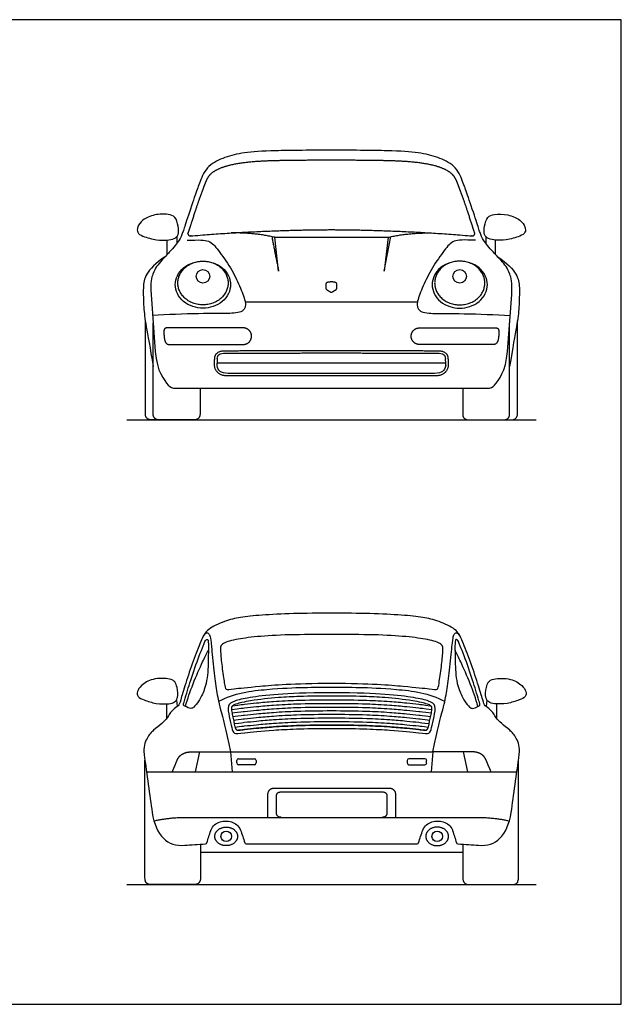
# Model space of a CAD drawing. Units: feet. Extents: x 0 to 25, y -2.1 to 15.6.
# Drawn here: x 15.4 to 25, y 0 to 15.6 of the extents above; entities that cross this region are included whole.
import ezdxf

# ---------------------------------------------------------------- set-up
doc = ezdxf.new("R2010")
doc.units = ezdxf.units.FT
doc.header["$MEASUREMENT"] = 0
for name, color, linetype, true_color in [('AG-DIAGRAM', 7, 'Continuous', 0xfecc66), ('AG-TRANSPORT', 7, 'Continuous', 0x66ccff), ('X-VPRT', 6, 'Continuous', 0xff00ff)]:
    doc.layers.add(name, color=color, linetype=linetype, true_color=true_color)

msp = doc.modelspace()

# ---------------------------------------------------------------- linework, layer by layer
at = {"layer": 'AG-DIAGRAM'}
for points in [[(17.146, 9.276), (23.646, 9.276)], [(17.146, 1.901), (23.646, 1.901)]]:
    msp.add_lwpolyline(points, dxfattribs=at)
at = {"layer": 'AG-TRANSPORT'}
for p, q in [((20.396, 10.011), (18.756, 10.011)), ((22.035, 10.011), (20.396, 10.011)), ((20.396, 9.972), (18.756, 9.972)), ((22.035, 9.972), (20.396, 9.972)), ((17.781, 4.534), (17.781, 4.767)), ((17.939, 4.833), (17.95, 4.728)), ((22.863, 4.833), (22.852, 4.728)), ((23.021, 4.534), (23.021, 4.767)), ((18.236, 3.691), (18.309, 4.006)), ((22.565, 3.691), (22.492, 4.006))]:
    msp.add_line(p, q, dxfattribs=at)
for points in [[(17.788, 11.897), (17.788, 12.129)], [(17.943, 12.184), (17.943, 12.075)], [(19.559, 11.634), (19.496, 12.172)], [(19.496, 12.172), (20.396, 12.172)], [(20.396, 12.172), (21.296, 12.172)], [(21.296, 12.172), (21.232, 11.634), (21.342, 12.182)], [(22.848, 12.184), (22.848, 12.075)], [(23.004, 11.897), (23.004, 12.129)], [(17.532, 11.263), (17.6, 10.357)], [(23.191, 10.357), (23.259, 11.263)], [(21.764, 11.143), (20.396, 11.143), (19.028, 11.143)], [(22.211, 10.176), (20.396, 10.176), (18.58, 10.176)], [(18.795, 4.006), (18.819, 3.691)], [(18.795, 4.006), (20.401, 4.006)], [(20.401, 4.006), (22.007, 4.006)], [(22.007, 4.006), (21.983, 3.691)], [(17.463, 3.691), (20.401, 3.691), (23.339, 3.691)], [(19.38, 3.298), (19.38, 2.967)], [(20.401, 3.427), (19.492, 3.427)], [(19.524, 3.046), (19.524, 3.298)], [(21.31, 3.427), (20.401, 3.427)], [(21.278, 3.298), (21.278, 3.046)], [(21.422, 2.967), (21.422, 3.298)], [(18.316, 2.414), (20.401, 2.414), (22.486, 2.414)]]:
    msp.add_lwpolyline(points, dxfattribs=at)
for centre, radius in [((18.357, 11.552), 0.107), ((22.434, 11.552), 0.107), ((18.726, 2.665), 0.0834), ((22.076, 2.665), 0.0834)]:
    msp.add_circle(centre, radius, dxfattribs=at)
for centre, radius, start, end in [((20.455, 10.135), 1.876, 176.4551, 179.9164), ((20.336, 10.135), 1.876, 0.0836, 3.5449), ((18.921, 3.868), 0.0284, 90, 180), ((18.921, 3.831), 0.0284, 180, 270), ((19.173, 3.868), 0.0284, 0, 90), ((19.173, 3.831), 0.0284, 270, 0), ((21.628, 3.868), 0.0284, 90, 180), ((21.628, 3.831), 0.0284, 180, 270), ((21.881, 3.868), 0.0284, 360, 90), ((21.881, 3.831), 0.0284, 270, 0), ((18.397, 2.569), 0.0249, 273.6338, 344.2702), ((19.044, 2.572), 0.0249, 197.0015, 270), ((21.758, 2.572), 0.0249, 270, 342.9985), ((22.405, 2.569), 0.0249, 195.7298, 266.3662)]:
    msp.add_arc(centre, radius, start, end, dxfattribs=at)
for points, degree in [([(20.396, 13.553), (19.909, 13.553), (19.366, 13.547), (18.951, 13.513), (18.67, 13.432), (18.401, 13.298), (18.293, 13.007), (18.237, 12.861), (18.077, 12.38), (18.037, 12.248), (17.983, 12.118), (17.917, 12.046), (17.83, 11.939), (17.7, 11.807), (17.615, 11.705), (17.567, 11.61), (17.518, 11.459), (17.532, 11.263)], 3), ([(23.259, 11.263), (23.274, 11.459), (23.224, 11.61), (23.177, 11.705), (23.092, 11.807), (22.961, 11.939), (22.874, 12.046), (22.808, 12.118), (22.754, 12.248), (22.714, 12.38), (22.555, 12.861), (22.499, 13.007), (22.39, 13.298), (22.121, 13.432), (21.84, 13.513), (21.425, 13.547), (20.882, 13.553), (20.396, 13.553)], 3), ([(19.496, 12.172), (19.174, 12.245), (18.807, 12.241)], 2), ([(21.296, 12.172), (21.617, 12.245), (21.985, 12.241)], 2), ([(19.45, 12.182), (19.504, 11.908), (19.559, 11.634)], 2), ([(17.752, 11.86), (17.6, 11.766), (17.427, 11.562), (17.405, 11.4), (17.414, 11.045), (17.443, 10.81), (17.517, 10.427), (17.566, 10.12)], 3), ([(23.039, 11.86), (23.192, 11.766), (23.364, 11.562), (23.386, 11.4), (23.377, 11.045), (23.349, 10.81), (23.274, 10.427), (23.226, 10.12)], 3), ([(20.309, 11.43), (20.309, 11.396), (20.309, 11.362)], 2), ([(20.392, 11.465), (20.364, 11.461), (20.335, 11.456)], 2), ([(20.457, 11.456), (20.428, 11.461), (20.399, 11.465)], 2), ([(20.482, 11.362), (20.482, 11.396), (20.482, 11.43)], 2), ([(20.322, 11.341), (20.353, 11.321), (20.385, 11.302)], 2), ([(20.406, 11.302), (20.438, 11.321), (20.469, 11.341)], 2), ([(18.614, 10.311), (18.634, 10.324), (18.669, 10.333), (18.722, 10.332)], 3), ([(18.722, 10.372), (19.535, 10.375), (20.396, 10.375)], 2), ([(18.722, 10.332), (19.535, 10.336), (20.396, 10.336)], 2), ([(20.396, 10.375), (21.257, 10.375), (22.069, 10.372)], 2), ([(20.396, 10.336), (21.257, 10.336), (22.069, 10.332)], 2), ([(22.069, 10.332), (22.122, 10.333), (22.157, 10.324), (22.177, 10.311)], 3), ([(18.583, 10.251), (18.585, 10.282), (18.594, 10.298), (18.614, 10.311)], 3), ([(22.177, 10.311), (22.197, 10.298), (22.206, 10.282), (22.208, 10.251)], 3), ([(18.756, 9.972), (18.562, 9.972), (18.54, 10.135)], 2), ([(18.629, 10.044), (18.603, 10.064), (18.586, 10.093), (18.58, 10.138)], 3), ([(18.756, 10.011), (18.697, 10.011), (18.656, 10.024), (18.629, 10.044)], 3), ([(22.251, 10.135), (22.229, 9.972), (22.035, 9.972)], 2), ([(22.162, 10.044), (22.135, 10.024), (22.094, 10.011), (22.035, 10.011)], 3), ([(22.212, 10.138), (22.205, 10.093), (22.189, 10.064), (22.162, 10.044)], 3), ([(20.401, 6.206), (20.188, 6.206), (19.778, 6.204), (19.265, 6.176), (18.94, 6.146), (18.707, 6.084), (18.414, 5.959), (18.331, 5.78), (18.201, 5.451), (18.078, 5.084), (17.992, 4.794), (17.975, 4.74), (17.881, 4.681), (17.83, 4.615), (17.796, 4.546), (17.712, 4.462), (17.566, 4.349), (17.468, 4.24), (17.406, 4.078), (17.422, 3.969)], 3), ([(23.38, 3.969), (23.395, 4.078), (23.334, 4.24), (23.236, 4.349), (23.09, 4.462), (23.006, 4.546), (22.972, 4.615), (22.92, 4.681), (22.827, 4.74), (22.81, 4.794), (22.724, 5.084), (22.601, 5.451), (22.471, 5.78), (22.388, 5.959), (22.095, 6.084), (21.862, 6.146), (21.537, 6.176), (21.024, 6.204), (20.614, 6.206), (20.401, 6.206)], 3), ([(18.369, 5.852), (18.4, 5.899), (18.435, 5.898), (18.45, 5.881), (18.47, 5.846), (18.488, 5.728), (18.528, 5.282), (18.57, 4.968), (18.622, 4.716), (18.72, 4.376), (18.795, 4.006)], 3), ([(20.401, 5.868), (20.165, 5.868), (19.706, 5.868), (19.192, 5.837), (18.861, 5.79), (18.63, 5.724), (18.634, 5.614), (18.655, 5.369), (18.702, 5.064), (18.712, 4.987), (18.81, 5.004), (19.177, 5.04), (19.78, 5.095), (20.401, 5.095)], 3), ([(20.401, 5.095), (21.022, 5.095), (21.624, 5.04), (21.991, 5.004), (22.09, 4.987), (22.1, 5.064), (22.147, 5.369), (22.168, 5.614), (22.171, 5.724), (21.94, 5.79), (21.61, 5.837), (21.095, 5.868), (20.637, 5.868), (20.401, 5.868)], 3), ([(22.007, 4.006), (22.082, 4.376), (22.18, 4.716), (22.231, 4.968), (22.273, 5.282), (22.314, 5.728), (22.332, 5.846), (22.352, 5.881), (22.367, 5.898), (22.402, 5.899), (22.433, 5.852)], 3), ([(20.401, 5.027), (20.262, 5.027), (19.98, 5.027), (19.43, 5.005), (18.835, 4.937), (18.606, 4.805)], 3), ([(22.196, 4.805), (21.967, 4.937), (21.372, 5.005), (20.822, 5.027), (20.54, 5.027), (20.401, 5.027)], 3), ([(20.401, 4.943), (19.976, 4.943), (19.51, 4.923), (19.068, 4.867), (18.843, 4.814), (18.737, 4.749), (18.774, 4.568), (18.818, 4.375), (18.84, 4.288), (18.967, 4.301), (19.434, 4.353), (19.938, 4.378), (20.401, 4.378)], 3), ([(20.401, 4.378), (20.864, 4.378), (21.368, 4.353), (21.834, 4.301), (21.961, 4.288), (21.984, 4.375), (22.028, 4.568), (22.064, 4.749), (21.959, 4.814), (21.734, 4.867), (21.292, 4.923), (20.825, 4.943), (20.401, 4.943)], 3), ([(18.059, 4.738), (18.04, 4.749), (18.05, 4.776)], 2), ([(18.05, 4.776), (18.054, 4.789), (18.058, 4.802), (18.062, 4.816)], 3), ([(22.752, 4.776), (22.748, 4.789), (22.744, 4.802), (22.74, 4.816)], 3), ([(22.743, 4.738), (22.762, 4.749), (22.752, 4.776)], 2), ([(18.868, 4.393), (18.882, 4.346), (18.921, 4.35)], 2), ([(21.881, 4.35), (21.92, 4.346), (21.933, 4.393)], 2), ([(17.422, 3.969), (17.468, 3.634), (17.511, 3.325), (17.55, 3.044)], 3), ([(17.946, 3.869), (17.968, 3.92), (17.99, 3.97), (18.076, 4.006), (18.131, 4.006), (18.186, 4.006)], 5), ([(18.186, 4.006), (18.49, 4.006), (18.795, 4.006)], 2), ([(22.616, 4.006), (22.311, 4.006), (22.007, 4.006)], 2), ([(22.855, 3.869), (22.834, 3.92), (22.812, 3.97), (22.726, 4.006), (22.671, 4.006), (22.616, 4.006)], 5), ([(23.252, 3.044), (23.291, 3.325), (23.334, 3.634), (23.38, 3.969)], 3), ([(17.871, 3.691), (17.908, 3.78), (17.946, 3.869)], 2), ([(18.893, 3.831), (18.893, 3.85), (18.893, 3.868)], 2), ([(18.921, 3.897), (19.047, 3.897), (19.173, 3.897)], 2), ([(19.173, 3.802), (19.047, 3.802), (18.921, 3.802)], 2), ([(19.202, 3.868), (19.202, 3.85), (19.202, 3.831)], 2), ([(21.6, 3.868), (21.6, 3.85), (21.6, 3.831)], 2), ([(21.881, 3.897), (21.755, 3.897), (21.628, 3.897)], 2), ([(21.628, 3.802), (21.755, 3.802), (21.881, 3.802)], 2), ([(21.909, 3.831), (21.909, 3.85), (21.909, 3.868)], 2), ([(22.931, 3.691), (22.893, 3.78), (22.855, 3.869)], 2), ([(19.492, 3.427), (19.38, 3.427), (19.38, 3.298)], 2), ([(21.422, 3.298), (21.422, 3.427), (21.31, 3.427)], 2), ([(17.55, 3.044), (17.614, 2.673), (17.788, 2.5), (18.07, 2.523)], 3), ([(19.6, 2.967), (19.524, 2.967), (19.524, 3.046)], 2), ([(21.278, 3.046), (21.278, 2.967), (21.202, 2.967)], 2), ([(22.732, 2.523), (23.014, 2.5), (23.187, 2.673), (23.252, 3.044)], 3), ([(18.07, 2.523), (18.168, 2.53), (18.278, 2.537), (18.399, 2.544)], 3), ([(19.044, 2.547), (19.496, 2.547), (19.949, 2.547), (20.401, 2.547)], 3), ([(20.401, 2.547), (20.853, 2.547), (21.306, 2.547), (21.758, 2.547)], 3), ([(22.403, 2.544), (22.524, 2.537), (22.634, 2.53), (22.732, 2.523)], 3)]:
    msp.add_open_spline(points, degree=degree, dxfattribs=at)
for points, weights, degree, knots in [([(20.396, 13.394), (20.643, 13.394), (21.01, 13.393), (21.469, 13.383), (21.756, 13.361), (21.993, 13.322), (22.151, 13.274), (22.268, 13.216), (22.338, 13.151), (22.387, 13.069), (22.414, 12.991), (22.432, 12.944), (22.478, 12.822), (22.55, 12.621), (22.629, 12.369), (22.671, 12.243), (22.676, 12.23), (22.673, 12.218), (22.665, 12.208), (22.657, 12.197), (22.646, 12.192), (22.633, 12.193), (21.7, 12.274), (20.827, 12.293), (20.396, 12.293), (19.964, 12.293), (19.091, 12.274), (18.158, 12.193), (18.146, 12.192), (18.134, 12.197), (18.126, 12.208), (18.118, 12.218), (18.116, 12.23), (18.12, 12.243), (18.163, 12.369), (18.241, 12.621), (18.313, 12.822), (18.359, 12.944), (18.377, 12.991), (18.404, 13.069), (18.453, 13.151), (18.523, 13.216), (18.64, 13.274), (18.798, 13.322), (19.035, 13.361), (19.322, 13.383), (19.782, 13.393), (20.148, 13.394), (20.396, 13.394)], [1, 1, 1, 1, 1, 1, 1, 1, 1, 1, 1, 1, 1, 1, 1, 1, 0.919681617132, 0.919681617132, 1, 0.919681617132, 0.919681617132, 1, 1, 1, 1, 1, 1, 1, 0.919681617132, 0.919681617132, 1, 0.919681617132, 0.919681617132, 1, 1, 1, 1, 1, 1, 1, 1, 1, 1, 1, 1, 1, 1, 1, 1], 3, [-0.919143, -0.919143, -0.919143, -0.919143, -0.707597, -0.584348, -0.503807, -0.444419, -0.392013, -0.345681, -0.326085, -0.305028, -0.258838, -0.258838, -0.258838, -0.139513, -0.017487, -0.017487, -0.017487, -0.006217, -0.006217, -0.006217, 0.005054, 0.005054, 0.005054, 0.691613, 0.691613, 0.691613, 1.378173, 1.378173, 1.378173, 1.389444, 1.389444, 1.389444, 1.400714, 1.400714, 1.400714, 1.52274, 1.642065, 1.642065, 1.642065, 1.688255, 1.709312, 1.728908, 1.77524, 1.827646, 1.887034, 1.967575, 2.090824, 2.30237, 2.30237, 2.30237, 2.30237]), ([(18.756, 11.447), (18.756, 11.793), (18.357, 11.793), (17.958, 11.793), (17.958, 11.447), (17.958, 11.1), (18.357, 11.1), (18.756, 11.1), (18.756, 11.447)], [1, 0.707106781187, 1, 0.707106781187, 1, 0.707106781187, 1, 0.707106781187, 1], 2, [0, 0, 0, 0.0514161, 0.0514161, 0.1028323, 0.1028323, 0.1542484, 0.1542484, 0.2056646, 0.2056646, 0.2056646]), ([(22.036, 11.447), (22.036, 11.793), (22.434, 11.793), (22.833, 11.793), (22.833, 11.447), (22.833, 11.1), (22.434, 11.1), (22.036, 11.1), (22.036, 11.447)], [1, 0.707106781187, 1, 0.707106781187, 1, 0.707106781187, 1, 0.707106781187, 1], 2, [0, 0, 0, 0.0514161, 0.0514161, 0.1028323, 0.1028323, 0.1542484, 0.1542484, 0.2056646, 0.2056646, 0.2056646]), ([(18.103, 9.276), (17.814, 9.276), (17.526, 9.276), (17.442, 9.276), (17.442, 9.36), (17.442, 10.083), (17.442, 10.844)], [1, 1, 1, 0.707106781187, 1, 1, 1], 2, [1.1798573, 1.1798573, 1.1798573, 1.3557533, 1.3557533, 1.3958893, 1.3958893, 1.8154731, 1.8154731, 1.8154731]), ([(18.31, 9.775), (18.31, 9.566), (18.31, 9.36), (18.31, 9.276), (18.227, 9.276), (17.938, 9.276), (17.65, 9.276), (17.566, 9.276), (17.566, 9.36), (17.566, 10.069), (17.566, 10.814)], [1, 1, 1, 0.707106781187, 1, 1, 1, 0.707106781187, 1, 1, 1], 2, [1.0201497, 1.0201497, 1.0201497, 1.1397213, 1.1397213, 1.1798573, 1.1798573, 1.3557533, 1.3557533, 1.3958893, 1.3958893, 1.8073061, 1.8073061, 1.8073061]), ([(22.481, 9.775), (22.481, 9.566), (22.481, 9.36), (22.481, 9.276), (22.565, 9.276), (22.853, 9.276), (23.142, 9.276), (23.226, 9.276), (23.226, 9.36), (23.226, 10.069), (23.226, 10.814)], [1, 1, 1, 0.707106781187, 1, 1, 1, 0.707106781187, 1, 1, 1], 2, [1.0201497, 1.0201497, 1.0201497, 1.1397213, 1.1397213, 1.1798573, 1.1798573, 1.3557533, 1.3557533, 1.3958893, 1.3958893, 1.8073061, 1.8073061, 1.8073061]), ([(22.689, 9.276), (22.977, 9.276), (23.266, 9.276), (23.35, 9.276), (23.35, 9.36), (23.35, 10.083), (23.35, 10.844)], [1, 1, 1, 0.707106781187, 1, 1, 1], 2, [1.1798573, 1.1798573, 1.1798573, 1.3557533, 1.3557533, 1.3958893, 1.3958893, 1.8154731, 1.8154731, 1.8154731]), ([(18.997, 10.734), (19.074, 10.734), (19.128, 10.68), (19.128, 10.603), (19.128, 10.526), (19.074, 10.471), (18.997, 10.471), (18.603, 10.471), (18.21, 10.471), (17.817, 10.471), (17.744, 10.471), (17.737, 10.584), (17.737, 10.672), (17.737, 10.719), (17.749, 10.734), (17.788, 10.734), (18.182, 10.734), (18.589, 10.734), (18.997, 10.734)], [1, 0.804737854124, 0.804737854124, 1, 0.804737854124, 0.804737854124, 1, 1, 1, 1, 1, 1, 1, 1, 1, 1, 1, 1, 1], 3, [-0.2514042, -0.2514042, -0.2514042, -0.2514042, -0.1885531, -0.1885531, -0.1885531, -0.1257021, -0.1257021, -0.1257021, 0.2340739, 0.2340739, 0.2340739, 0.322326, 0.322326, 0.322326, 0.3477892, 0.3477892, 0.3477892, 0.7075652, 0.7075652, 0.7075652, 0.7075652]), ([(21.794, 10.734), (21.717, 10.734), (21.663, 10.68), (21.663, 10.603), (21.663, 10.526), (21.717, 10.471), (21.794, 10.471), (22.188, 10.471), (22.581, 10.471), (22.975, 10.471), (23.048, 10.471), (23.055, 10.584), (23.055, 10.672), (23.055, 10.719), (23.042, 10.734), (23.003, 10.734), (22.61, 10.734), (22.202, 10.734), (21.794, 10.734)], [1, 0.804737854124, 0.804737854124, 1, 0.804737854124, 0.804737854124, 1, 1, 1, 1, 1, 1, 1, 1, 1, 1, 1, 1, 1], 3, [-0.2514042, -0.2514042, -0.2514042, -0.2514042, -0.1885531, -0.1885531, -0.1885531, -0.1257021, -0.1257021, -0.1257021, 0.2340739, 0.2340739, 0.2340739, 0.322326, 0.322326, 0.322326, 0.3477892, 0.3477892, 0.3477892, 0.7075652, 0.7075652, 0.7075652, 0.7075652]), ([(18.316, 2.539), (18.316, 2.188), (18.316, 1.985), (18.316, 1.901), (18.232, 1.901), (17.943, 1.901), (17.519, 1.901), (17.435, 1.901), (17.435, 1.985), (17.435, 2.694), (17.435, 3.875)], [1, 1, 1, 0.707106781187, 1, 1, 1, 0.707106781187, 1, 1, 1], 2, [1.021829, 1.021829, 1.021829, 1.1397213, 1.1397213, 1.1798573, 1.1798573, 1.3557533, 1.3557533, 1.3958893, 1.3958893, 1.8073061, 1.8073061, 1.8073061]), ([(22.486, 2.539), (22.486, 2.188), (22.486, 1.985), (22.486, 1.901), (22.57, 1.901), (22.858, 1.901), (23.283, 1.901), (23.367, 1.901), (23.367, 1.985), (23.367, 2.694), (23.367, 3.875)], [1, 1, 1, 0.707106781187, 1, 1, 1, 0.707106781187, 1, 1, 1], 2, [1.021829, 1.021829, 1.021829, 1.1397213, 1.1397213, 1.1798573, 1.1798573, 1.3557533, 1.3557533, 1.3958893, 1.3958893, 1.8073061, 1.8073061, 1.8073061]), ([(18.907, 2.665), (18.907, 2.812), (18.726, 2.812), (18.545, 2.812), (18.545, 2.665), (18.545, 2.518), (18.726, 2.518), (18.907, 2.518), (18.907, 2.665)], [1, 0.707106781187, 1, 0.707106781187, 1, 0.707106781187, 1, 0.707106781187, 1], 2, [0, 0, 0, 0.039936, 0.039936, 0.079872, 0.079872, 0.1198081, 0.1198081, 0.1597441, 0.1597441, 0.1597441]), ([(21.895, 2.665), (21.895, 2.812), (22.076, 2.812), (22.257, 2.812), (22.257, 2.665), (22.257, 2.518), (22.076, 2.518), (21.895, 2.518), (21.895, 2.665)], [1, 0.707106781187, 1, 0.707106781187, 1, 0.707106781187, 1, 0.707106781187, 1], 2, [0, 0, 0, 0.039936, 0.039936, 0.079872, 0.079872, 0.1198081, 0.1198081, 0.1597441, 0.1597441, 0.1597441])]:
    msp.add_rational_spline(points, weights, degree=degree, knots=knots, dxfattribs=at)
for points, degree, knots in [([(17.321, 12.252), (17.311, 12.275), (17.314, 12.347), (17.396, 12.458), (17.589, 12.541), (17.8, 12.543), (17.926, 12.504), (17.967, 12.349), (17.978, 12.212), (17.904, 12.143), (17.776, 12.125), (17.621, 12.122), (17.404, 12.184), (17.333, 12.224), (17.321, 12.252)], 3, [0, 0, 0, 0, 0.156196, 0.358417, 0.609818, 0.863499, 1.051623, 1.265398, 1.46636, 1.628313, 1.821951, 2.04222, 2.307546, 2.49403, 2.49403, 2.49403, 2.49403]), ([(23.47, 12.252), (23.481, 12.275), (23.477, 12.347), (23.395, 12.458), (23.202, 12.541), (22.992, 12.543), (22.866, 12.504), (22.824, 12.349), (22.813, 12.212), (22.888, 12.143), (23.016, 12.125), (23.17, 12.122), (23.387, 12.184), (23.458, 12.224), (23.47, 12.252)], 3, [0, 0, 0, 0, 0.156196, 0.358417, 0.609818, 0.863499, 1.051623, 1.265398, 1.46636, 1.628313, 1.821951, 2.04222, 2.307546, 2.49403, 2.49403, 2.49403, 2.49403]), ([(18.105, 12.125), (18.296, 12.132), (18.47, 12.132), (18.586, 11.988), (18.806, 11.682), (18.943, 11.394), (19.046, 11.143), (19.024, 10.977), (18.838, 10.964), (18.752, 10.964), (18.635, 10.964), (18.024, 10.964), (17.555, 10.929)], 3, [0, 0, 0, 0, 0.0861884, 0.1723768, 0.2585651, 0.3447535, 0.4309419, 0.5171303, 0.6033187, 0.6033187, 0.6033187, 0.9941123, 0.9941123, 0.9941123, 0.9941123]), ([(22.687, 12.125), (22.495, 12.132), (22.321, 12.132), (22.205, 11.988), (21.986, 11.682), (21.849, 11.394), (21.745, 11.143), (21.768, 10.977), (21.953, 10.964), (22.039, 10.964), (22.157, 10.964), (22.767, 10.964), (23.236, 10.929)], 3, [0, 0, 0, 0, 0.0861884, 0.1723768, 0.2585651, 0.3447535, 0.4309419, 0.5171303, 0.6033187, 0.6033187, 0.6033187, 0.9941123, 0.9941123, 0.9941123, 0.9941123]), ([(18.795, 11.42), (18.795, 11.468), (18.769, 11.569), (18.671, 11.697), (18.522, 11.774), (18.357, 11.803), (18.192, 11.774), (18.043, 11.697), (17.944, 11.569), (17.906, 11.42), (17.944, 11.272), (18.043, 11.144), (18.192, 11.066), (18.357, 11.038), (18.522, 11.066), (18.671, 11.144), (18.769, 11.272), (18.795, 11.372), (18.795, 11.42)], 3, [0, 0, 0, 0, 0.0474379, 0.0996067, 0.1535723, 0.2049008, 0.2562293, 0.3101949, 0.3623637, 0.4098016, 0.4572395, 0.5094083, 0.5633739, 0.6147024, 0.6660308, 0.7199965, 0.7721653, 0.8196032, 0.8196032, 0.8196032, 0.8196032]), ([(21.996, 11.42), (21.996, 11.468), (22.022, 11.569), (22.121, 11.697), (22.27, 11.774), (22.434, 11.803), (22.599, 11.774), (22.748, 11.697), (22.847, 11.569), (22.885, 11.42), (22.847, 11.272), (22.748, 11.144), (22.599, 11.066), (22.435, 11.038), (22.27, 11.066), (22.121, 11.144), (22.022, 11.272), (21.996, 11.372), (21.996, 11.42)], 3, [0, 0, 0, 0, 0.0474379, 0.0996067, 0.1535723, 0.2049008, 0.2562293, 0.3101949, 0.3623637, 0.4098016, 0.4572395, 0.5094083, 0.5633739, 0.6147024, 0.6660308, 0.7199965, 0.7721653, 0.8196032, 0.8196032, 0.8196032, 0.8196032]), ([(17.6, 10.357), (17.624, 10.039), (17.738, 9.908), (17.807, 9.826), (17.835, 9.792), (17.866, 9.775), (17.929, 9.775), (18.732, 9.775), (19.564, 9.775), (20.396, 9.775)], 3, [0.2768131, 0.2768131, 0.2768131, 0.2768131, 0.4597849, 0.4597849, 0.4597849, 0.4955107, 0.4955107, 0.4955107, 1.2561047, 1.2561047, 1.2561047, 1.2561047]), ([(18.54, 10.135), (18.54, 10.195), (18.544, 10.254), (18.551, 10.375), (18.722, 10.372)], 2, [-0.1277634, -0.1277634, -0.1277634, -0.0916345, -0.0916345, -0.0140041, -0.0140041, -0.0140041]), ([(20.396, 9.775), (21.227, 9.775), (22.059, 9.775), (22.862, 9.775), (22.926, 9.775), (22.957, 9.792), (22.984, 9.826), (23.053, 9.908), (23.168, 10.039), (23.191, 10.357)], 3, [1.2561047, 1.2561047, 1.2561047, 1.2561047, 2.0166987, 2.0166987, 2.0166987, 2.0524245, 2.0524245, 2.0524245, 2.2353963, 2.2353963, 2.2353963, 2.2353963]), ([(22.069, 10.372), (22.24, 10.375), (22.247, 10.254), (22.251, 10.195), (22.251, 10.135)], 2, [-1.472201, -1.472201, -1.472201, -1.3945706, -1.3945706, -1.3584417, -1.3584417, -1.3584417]), ([(18.388, 5.755), (18.404, 5.79), (18.433, 5.792), (18.443, 5.767), (18.444, 5.619), (18.438, 5.343), (18.428, 5.188), (18.388, 4.996), (18.286, 4.795), (18.214, 4.712), (18.159, 4.677), (18.059, 4.738)], 3, [0.3311951, 0.3311951, 0.3311951, 0.3311951, 0.379002, 0.426809, 0.4746159, 0.5224228, 0.5702298, 0.6180367, 0.6658436, 0.7136506, 0.758803, 0.758803, 0.758803, 0.758803]), ([(22.413, 5.755), (22.398, 5.79), (22.368, 5.792), (22.359, 5.767), (22.358, 5.619), (22.364, 5.343), (22.374, 5.188), (22.414, 4.996), (22.516, 4.795), (22.588, 4.712), (22.643, 4.677), (22.743, 4.738)], 3, [0.3311951, 0.3311951, 0.3311951, 0.3311951, 0.379002, 0.426809, 0.4746159, 0.5224228, 0.5702298, 0.6180367, 0.6658436, 0.7136506, 0.758803, 0.758803, 0.758803, 0.758803]), ([(18.062, 4.816), (18.095, 4.925), (18.167, 5.165), (18.269, 5.459), (18.351, 5.66), (18.38, 5.736), (18.388, 5.755)], 3, [0.0279449, 0.0279449, 0.0279449, 0.0279449, 0.132457, 0.2569996, 0.3121996, 0.3311951, 0.3311951, 0.3311951, 0.3311951]), ([(22.74, 4.816), (22.707, 4.925), (22.634, 5.165), (22.533, 5.459), (22.451, 5.66), (22.422, 5.736), (22.413, 5.755)], 3, [0.0279449, 0.0279449, 0.0279449, 0.0279449, 0.132457, 0.2569996, 0.3121996, 0.3311951, 0.3311951, 0.3311951, 0.3311951]), ([(18.078, 4.727), (18.114, 4.848), (18.191, 5.079), (18.348, 5.434), (18.411, 5.555), (18.443, 5.615)], 3, [0, 0, 0, 0, 0.3403457, 0.6804586, 0.9286592, 0.9286592, 0.9286592, 0.9286592]), ([(22.724, 4.727), (22.688, 4.848), (22.611, 5.079), (22.453, 5.434), (22.391, 5.555), (22.359, 5.615)], 3, [0, 0, 0, 0, 0.3403457, 0.6804586, 0.9286592, 0.9286592, 0.9286592, 0.9286592]), ([(17.327, 4.887), (17.313, 4.908), (17.308, 4.969), (17.379, 5.069), (17.555, 5.181), (17.824, 5.174), (17.917, 5.123), (17.95, 5.023), (17.967, 4.866), (17.911, 4.79), (17.811, 4.763), (17.609, 4.766), (17.431, 4.824), (17.346, 4.862), (17.327, 4.887)], 3, [0, 0, 0, 0, 0.151189, 0.337381, 0.589755, 0.87306, 1.039749, 1.207706, 1.42938, 1.586702, 1.757804, 2.006459, 2.250538, 2.436229, 2.436229, 2.436229, 2.436229]), ([(23.474, 4.887), (23.489, 4.908), (23.494, 4.969), (23.423, 5.069), (23.247, 5.181), (22.977, 5.174), (22.885, 5.123), (22.852, 5.023), (22.834, 4.866), (22.891, 4.79), (22.99, 4.763), (23.193, 4.766), (23.37, 4.824), (23.456, 4.862), (23.474, 4.887)], 3, [0, 0, 0, 0, 0.151189, 0.337381, 0.589755, 0.87306, 1.039749, 1.207706, 1.42938, 1.586702, 1.757804, 2.006459, 2.250538, 2.436229, 2.436229, 2.436229, 2.436229]), ([(20.401, 4.891), (20.231, 4.891), (19.949, 4.889), (19.519, 4.867), (19.213, 4.835), (18.988, 4.794), (18.9, 4.771), (18.851, 4.752), (18.829, 4.74), (18.816, 4.728), (18.81, 4.713), (18.809, 4.691), (18.813, 4.644), (18.832, 4.548), (18.852, 4.458), (18.867, 4.397), (18.868, 4.393)], 3, [1.0719709, 1.0719709, 1.0719709, 1.0719709, 1.2273564, 1.3294183, 1.4657297, 1.5084086, 1.5384568, 1.5490898, 1.5564956, 1.5609841, 1.5648195, 1.5712381, 1.5810913, 1.6074825, 1.661226, 1.6651878, 1.6651878, 1.6651878, 1.6651878]), ([(21.933, 4.393), (21.935, 4.397), (21.949, 4.458), (21.97, 4.548), (21.989, 4.644), (21.992, 4.691), (21.992, 4.713), (21.986, 4.728), (21.972, 4.74), (21.951, 4.752), (21.902, 4.771), (21.814, 4.794), (21.588, 4.835), (21.283, 4.867), (20.852, 4.889), (20.571, 4.891), (20.401, 4.891)], 3, [0.478754, 0.478754, 0.478754, 0.478754, 0.4827158, 0.5364593, 0.5628505, 0.5727037, 0.5791223, 0.5829577, 0.5874462, 0.594852, 0.605485, 0.6355332, 0.6782121, 0.8145235, 0.9165854, 1.0719709, 1.0719709, 1.0719709, 1.0719709]), ([(18.81, 4.679), (18.959, 4.698), (19.052, 4.709), (19.235, 4.728), (19.509, 4.752), (19.907, 4.773), (20.215, 4.775), (20.401, 4.775)], 3, [-0.4493377, -0.4493377, -0.4493377, -0.4493377, -0.4222366, -0.3639081, -0.2813787, -0.1703185, 0, 0, 0, 0]), ([(18.817, 4.623), (18.96, 4.641), (19.053, 4.651), (19.235, 4.67), (19.509, 4.695), (19.907, 4.715), (20.215, 4.718), (20.401, 4.718)], 3, [-0.4489019, -0.4489019, -0.4489019, -0.4489019, -0.4222366, -0.3639081, -0.2813787, -0.1703185, 0, 0, 0, 0]), ([(18.83, 4.739), (18.962, 4.756), (19.053, 4.766), (19.235, 4.786), (19.509, 4.81), (19.907, 4.83), (20.215, 4.833), (20.401, 4.833)], 3, [-0.4480893, -0.4480893, -0.4480893, -0.4480893, -0.4222366, -0.3639081, -0.2813787, -0.1703184, 0, 0, 0, 0]), ([(20.401, 4.833), (20.587, 4.833), (20.895, 4.83), (21.292, 4.81), (21.567, 4.786), (21.748, 4.766), (21.84, 4.756), (21.972, 4.739)], 3, [0, 0, 0, 0, 0.1703184, 0.2813787, 0.3639081, 0.4222366, 0.4480893, 0.4480893, 0.4480893, 0.4480893]), ([(20.401, 4.775), (20.587, 4.775), (20.895, 4.773), (21.292, 4.752), (21.567, 4.728), (21.75, 4.709), (21.842, 4.698), (21.992, 4.679)], 3, [0, 0, 0, 0, 0.1703185, 0.2813787, 0.3639081, 0.4222366, 0.4493377, 0.4493377, 0.4493377, 0.4493377]), ([(20.401, 4.718), (20.587, 4.718), (20.895, 4.715), (21.292, 4.695), (21.567, 4.67), (21.749, 4.651), (21.841, 4.641), (21.984, 4.623)], 3, [0, 0, 0, 0, 0.1703185, 0.2813787, 0.3639081, 0.4222366, 0.4489019, 0.4489019, 0.4489019, 0.4489019]), ([(18.828, 4.566), (18.962, 4.583), (19.053, 4.594), (19.235, 4.613), (19.509, 4.637), (19.907, 4.658), (20.215, 4.66), (20.401, 4.66)], 3, [-0.4481952, -0.4481952, -0.4481952, -0.4481952, -0.4222366, -0.3639081, -0.2813787, -0.1703185, 0, 0, 0, 0]), ([(18.841, 4.51), (18.964, 4.526), (19.054, 4.536), (19.235, 4.555), (19.509, 4.579), (19.907, 4.6), (20.215, 4.603), (20.401, 4.603)], 3, [-0.4473842, -0.4473842, -0.4473842, -0.4473842, -0.4222366, -0.3639081, -0.2813787, -0.1703185, 0, 0, 0, 0]), ([(18.854, 4.454), (18.966, 4.469), (19.055, 4.479), (19.235, 4.498), (19.509, 4.522), (19.907, 4.542), (20.215, 4.545), (20.401, 4.545)], 3, [-0.4464854, -0.4464854, -0.4464854, -0.4464854, -0.4222366, -0.3639081, -0.2813787, -0.1703185, 0, 0, 0, 0]), ([(20.401, 4.66), (20.587, 4.66), (20.895, 4.658), (21.292, 4.637), (21.567, 4.613), (21.748, 4.594), (21.84, 4.583), (21.973, 4.566)], 3, [0, 0, 0, 0, 0.1703185, 0.2813787, 0.3639081, 0.4222366, 0.4481952, 0.4481952, 0.4481952, 0.4481952]), ([(20.401, 4.603), (20.587, 4.603), (20.895, 4.6), (21.292, 4.579), (21.567, 4.555), (21.748, 4.536), (21.838, 4.526), (21.961, 4.51)], 3, [0, 0, 0, 0, 0.1703185, 0.2813787, 0.3639081, 0.4222366, 0.4473842, 0.4473842, 0.4473842, 0.4473842]), ([(20.401, 4.545), (20.587, 4.545), (20.895, 4.542), (21.292, 4.522), (21.567, 4.498), (21.747, 4.479), (21.836, 4.469), (21.948, 4.454)], 3, [0, 0, 0, 0, 0.1703185, 0.2813787, 0.3639081, 0.4222366, 0.4464854, 0.4464854, 0.4464854, 0.4464854]), ([(18.867, 4.399), (18.968, 4.411), (19.056, 4.421), (19.235, 4.44), (19.509, 4.464), (19.907, 4.485), (20.215, 4.488), (20.401, 4.488)], 3, [-0.4454916, -0.4454916, -0.4454916, -0.4454916, -0.4222366, -0.3639081, -0.2813787, -0.1703185, 0, 0, 0, 0]), ([(18.921, 4.35), (18.954, 4.352), (19.049, 4.363), (19.235, 4.383), (19.509, 4.407), (19.907, 4.427), (20.215, 4.43), (20.401, 4.43)], 3, [1.6919642, 1.6919642, 1.6919642, 1.6919642, 1.7217052, 1.7800337, 1.8625631, 1.9736233, 2.1439418, 2.1439418, 2.1439418, 2.1439418]), ([(20.401, 4.43), (20.215, 4.43), (19.907, 4.427), (19.509, 4.407), (19.235, 4.383), (19.062, 4.364), (18.978, 4.355), (18.921, 4.348)], 3, [2.1439418, 2.1439418, 2.1439418, 2.1439418, 2.3142603, 2.4253205, 2.5078499, 2.5661784, 2.5845187, 2.5845187, 2.5845187, 2.5845187]), ([(20.401, 4.488), (20.587, 4.488), (20.895, 4.485), (21.292, 4.464), (21.567, 4.44), (21.745, 4.421), (21.834, 4.411), (21.935, 4.399)], 3, [0, 0, 0, 0, 0.1703185, 0.2813787, 0.3639081, 0.4222366, 0.4454916, 0.4454916, 0.4454916, 0.4454916]), ([(21.88, 4.348), (21.823, 4.355), (21.74, 4.364), (21.567, 4.383), (21.292, 4.407), (20.895, 4.427), (20.587, 4.43), (20.401, 4.43)], 3, [-0.4405769, -0.4405769, -0.4405769, -0.4405769, -0.4222366, -0.3639081, -0.2813787, -0.1703185, 0, 0, 0, 0]), ([(20.401, 4.43), (20.587, 4.43), (20.895, 4.427), (21.292, 4.407), (21.567, 4.383), (21.753, 4.363), (21.848, 4.352), (21.881, 4.35)], 3, [0, 0, 0, 0, 0.1703185, 0.2813787, 0.3639081, 0.4222366, 0.4519776, 0.4519776, 0.4519776, 0.4519776]), ([(19.524, 3.298), (19.524, 3.37), (19.594, 3.37), (20.004, 3.37), (20.401, 3.37)], 2, [0, 0, 0, 0.0474181, 0.0474181, 0.289273, 0.289273, 0.289273]), ([(20.401, 3.37), (20.798, 3.37), (21.208, 3.37), (21.278, 3.37), (21.278, 3.298)], 2, [0.289273, 0.289273, 0.289273, 0.5311279, 0.5311279, 0.5785461, 0.5785461, 0.5785461]), ([(17.58, 2.91), (17.816, 2.967), (18.113, 2.967), (19.257, 2.967), (20.401, 2.967)], 2, [-0.8550478, -0.8550478, -0.8550478, -0.6973513, -0.6973513, 0, 0, 0]), ([(18.421, 2.562), (18.439, 2.628), (18.459, 2.694), (18.494, 2.797), (18.538, 2.854), (18.625, 2.898), (18.719, 2.914), (18.812, 2.898), (18.899, 2.854), (18.941, 2.799), (18.978, 2.699), (18.999, 2.632), (19.02, 2.565)], 3, [4.6908532, 4.6908532, 4.6908532, 4.6908532, 4.7532437, 4.7572309, 4.7872282, 4.8172903, 4.8454829, 4.8736756, 4.9037377, 4.9355966, 4.9355966, 4.9998126, 4.9998126, 4.9998126, 4.9998126]), ([(20.401, 2.967), (21.545, 2.967), (22.689, 2.967), (22.986, 2.967), (23.221, 2.91)], 2, [0, 0, 0, 0.6973513, 0.6973513, 0.8550478, 0.8550478, 0.8550478]), ([(21.782, 2.565), (21.802, 2.632), (21.823, 2.699), (21.86, 2.799), (21.903, 2.854), (21.99, 2.898), (22.083, 2.914), (22.177, 2.898), (22.264, 2.854), (22.308, 2.797), (22.343, 2.694), (22.362, 2.628), (22.381, 2.562)], 3, [0.4233477, 0.4233477, 0.4233477, 0.4233477, 0.4875636, 0.4875636, 0.5194225, 0.5494847, 0.5776773, 0.6058699, 0.635932, 0.6659293, 0.6699165, 0.732307, 0.732307, 0.732307, 0.732307])]:
    msp.add_open_spline(points, degree=degree, knots=knots, dxfattribs=at)
for points, weights in [([(20.335, 11.456), (20.309, 11.452), (20.309, 11.43)], [1, 0.76796283232, 1]), ([(20.399, 11.465), (20.396, 11.466), (20.392, 11.465)], [1, 0.983751801099, 1]), ([(20.482, 11.43), (20.482, 11.452), (20.457, 11.456)], [1, 0.76796283232, 1]), ([(20.309, 11.362), (20.309, 11.349), (20.322, 11.341)], [1, 0.891518260573, 1]), ([(20.385, 11.302), (20.396, 11.295), (20.406, 11.302)], [1, 0.807688367202, 1]), ([(20.469, 11.341), (20.482, 11.349), (20.482, 11.362)], [1, 0.891518260573, 1])]:
    msp.add_rational_spline(points, weights, degree=2, dxfattribs=at)
at = {"layer": 'X-VPRT'}
msp.add_lwpolyline([(0, 15.625), (0, 0), (25, 0), (25, 15.625)], close=True, dxfattribs=at)

doc.saveas('drawing.dxf')
